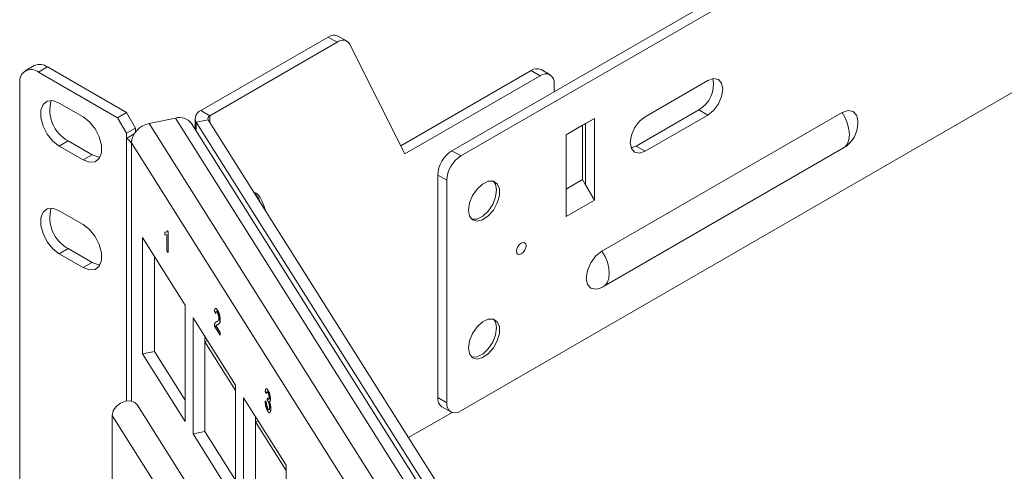
# Model space of a CAD drawing. Units: inches. Extents: x 0.3 to 10.6, y 0.2 to 8.2.
# Drawn here: x 7.5 to 8.1, y 7.1 to 7.4 of the extents above; entities that cross this region are included whole.
import ezdxf

# ---------------------------------------------------------------- set-up
doc = ezdxf.new("R2010")
doc.units = ezdxf.units.IN
doc.header["$MEASUREMENT"] = 0

msp = doc.modelspace()

# ---------------------------------------------------------------- linework, layer by layer
at = {"color": 7, "linetype": 'Continuous', "lineweight": 15}
for p, q in [((7.77959, 7.29726), (8.26352, 7.57663)), ((7.7849, 7.2942), (8.26882, 7.57357)), ((7.7849, 7.14314), (8.24622, 7.40946)), ((7.70634, 7.3647), (7.63087, 7.32113)), ((7.71164, 7.36164), (7.70634, 7.3647)), ((7.71752, 7.36222), (7.71221, 7.36528)), ((7.71164, 7.36164), (7.63617, 7.31807)), ((7.75184, 7.29553), (7.71922, 7.36035)), ((7.53218, 7.34773), (7.52687, 7.34467)), ((7.53999, 7.34696), (7.53468, 7.34389)), ((7.53999, 7.34696), (7.58679, 7.31994)), ((7.83779, 7.34234), (7.83249, 7.3454)), ((7.53468, 7.34389), (7.58149, 7.31687)), ((7.82661, 7.34482), (7.74945, 7.30028)), ((7.83192, 7.34176), (7.75184, 7.29553)), ((7.83192, 7.34176), (7.82661, 7.34482)), ((7.52364, 7.33751), (7.52364, 7.00886)), ((7.84023, 7.33227), (7.84023, 7.33696)), ((7.89414, 7.31746), (7.93127, 7.33889)), ((7.56111, 7.31741), (7.54697, 7.32557)), ((7.58149, 7.31687), (7.58679, 7.31994)), ((7.58679, 7.30769), (7.58149, 7.31687)), ((7.58679, 7.31994), (7.5921, 7.31075)), ((7.61578, 7.31666), (7.60027, 7.3134)), ((7.61578, 7.31666), (8.00183, 6.70434)), ((7.6275, 7.31643), (7.6275, 7.30997)), ((7.63617, 7.31807), (7.63087, 7.32113)), ((7.8473, 7.30675), (7.86409, 7.31645)), ((7.85879, 7.31338), (7.86409, 7.31645)), ((7.86409, 7.31645), (7.86409, 7.26796)), ((7.86851, 7.23784), (8.01082, 7.31999)), ((7.92596, 7.32154), (7.88884, 7.30011)), ((7.93127, 7.31848), (7.89414, 7.29705)), ((7.93127, 7.31848), (7.92596, 7.32154)), ((7.5921, 7.31075), (7.58679, 7.30769)), ((7.5921, 7.31075), (7.5921, 7.30832)), ((7.60027, 7.3134), (7.98698, 6.70005)), ((8.00993, 6.70341), (7.62529, 7.31347)), ((7.63524, 7.31564), (7.62819, 7.31416)), ((7.62819, 7.31416), (8.00141, 6.72222)), ((7.63524, 7.31564), (8.00845, 6.7237)), ((7.8473, 7.30675), (7.85702, 7.31236)), ((7.85702, 7.31236), (7.85879, 7.31338)), ((7.85702, 7.28021), (7.85702, 7.31236)), ((7.85879, 7.31338), (7.85879, 7.27715)), ((7.58679, 7.30769), (7.58679, 7.30463)), ((7.59134, 7.30725), (7.58679, 7.30463)), ((7.8473, 7.30675), (7.8473, 7.25827)), ((7.55227, 7.30312), (7.54697, 7.30006)), ((7.54697, 7.30006), (7.56111, 7.29189)), ((7.55227, 7.30312), (7.56642, 7.29495)), ((7.5897, 7.30199), (7.97641, 6.68864)), ((7.86943, 7.21686), (8.01174, 7.29901)), ((7.88884, 7.30011), (7.88583, 7.29898)), ((7.89414, 7.29705), (7.88884, 7.30011)), ((7.56642, 7.29495), (7.56111, 7.29189)), ((7.77959, 7.29726), (7.7849, 7.2942)), ((7.77659, 7.27981), (7.77128, 7.28287)), ((7.77128, 7.28287), (7.77128, 7.151)), ((7.77659, 7.27981), (7.77659, 7.14794)), ((7.8473, 7.2746), (7.85702, 7.28021)), ((7.85879, 7.27715), (7.85702, 7.28021)), ((7.86409, 7.26796), (7.85879, 7.27715)), ((7.8473, 7.25827), (7.86409, 7.26796)), ((7.56111, 7.25362), (7.54697, 7.26178)), ((7.60959, 7.24905), (7.60971, 7.24907)), ((7.60959, 7.2476), (7.60959, 7.24905)), ((7.61078, 7.24753), (7.61048, 7.24746)), ((7.6105, 7.2474), (7.61061, 7.24742)), ((7.6109, 7.24755), (7.6106, 7.24749)), ((7.61078, 7.23798), (7.61078, 7.24753)), ((7.61101, 7.24986), (7.61113, 7.24988)), ((7.61101, 7.24986), (7.61144, 7.24919)), ((7.61113, 7.24988), (7.61155, 7.24921)), ((7.61144, 7.24919), (7.61155, 7.24921)), ((7.61144, 7.24919), (7.61144, 7.23694)), ((7.61155, 7.24921), (7.61155, 7.23696)), ((7.59631, 7.24583), (7.62153, 7.20582)), ((7.59631, 7.17694), (7.59631, 7.24583)), ((7.55227, 7.23933), (7.54697, 7.23626)), ((7.54697, 7.23626), (7.56111, 7.2281)), ((7.55227, 7.23933), (7.56642, 7.23116)), ((7.60336, 7.17842), (7.60336, 7.23465)), ((7.61144, 7.23694), (7.61078, 7.23798)), ((7.61144, 7.23694), (7.61155, 7.23696)), ((7.56642, 7.23116), (7.56111, 7.2281)), ((7.62153, 7.20582), (7.62153, 7.13693)), ((7.63965, 7.20082), (7.639, 7.20202)), ((7.63968, 7.20386), (7.63956, 7.20383)), ((7.63965, 7.20082), (7.63977, 7.20085)), ((7.64027, 7.20341), (7.64027, 7.20354)), ((7.64064, 7.20287), (7.64076, 7.20289)), ((7.62624, 7.19836), (7.65146, 7.15836)), ((7.62624, 7.12947), (7.62624, 7.19836)), ((7.63977, 7.19356), (7.63989, 7.19359)), ((7.63977, 7.19356), (7.64228, 7.18958)), ((7.63989, 7.19359), (7.6424, 7.18961)), ((7.64079, 7.19422), (7.64091, 7.19424)), ((7.64222, 7.19698), (7.64234, 7.19701)), ((7.64228, 7.18801), (7.63893, 7.19333)), ((7.64228, 7.18958), (7.6424, 7.18961)), ((7.64228, 7.18958), (7.64228, 7.18801)), ((7.64228, 7.18801), (7.6424, 7.18804)), ((7.6424, 7.18961), (7.6424, 7.18804)), ((7.63329, 7.13095), (7.63329, 7.18719)), ((7.63329, 7.18424), (7.63493, 7.18458)), ((7.65146, 7.15529), (7.63329, 7.18412)), ((7.59631, 7.17694), (7.60336, 7.17842)), ((7.62153, 7.13693), (7.59631, 7.17694)), ((7.62153, 7.14959), (7.60336, 7.17842)), ((7.65146, 7.15836), (7.65146, 7.08946)), ((7.66971, 7.15346), (7.66905, 7.15466)), ((7.66976, 7.15622), (7.66964, 7.1562)), ((7.66971, 7.15346), (7.66983, 7.15349)), ((7.67019, 7.15588), (7.67019, 7.15605)), ((7.67055, 7.15542), (7.67067, 7.15545)), ((7.65616, 7.1509), (7.68139, 7.11089)), ((7.65616, 7.082), (7.65616, 7.1509)), ((7.66899, 7.14896), (7.66911, 7.14898)), ((7.66899, 7.14896), (7.66965, 7.14807)), ((7.66911, 7.14898), (7.66976, 7.14809)), ((7.66965, 7.14807), (7.66976, 7.14809)), ((7.67023, 7.1495), (7.6703, 7.1508)), ((7.6703, 7.1508), (7.67042, 7.15083)), ((7.67039, 7.15063), (7.67051, 7.15066)), ((7.67158, 7.14862), (7.6717, 7.14865)), ((7.67201, 7.14999), (7.67213, 7.15002)), ((7.77128, 7.151), (7.77659, 7.14794)), ((7.94603, 6.58714), (7.59333, 7.14657)), ((7.67061, 7.14435), (7.67072, 7.14437)), ((7.67164, 7.14209), (7.67175, 7.14211)), ((7.67228, 7.14413), (7.67239, 7.14415)), ((7.75397, 7.12733), (7.77977, 7.14223)), ((7.77372, 7.14562), (7.77902, 7.14256)), ((7.93108, 6.58102), (7.57837, 7.14045)), ((7.57837, 7.14045), (7.57837, 7.09615)), ((7.66321, 7.08348), (7.66321, 7.13972)), ((7.66321, 7.13677), (7.66485, 7.13712)), ((7.68139, 7.10782), (7.66321, 7.13665)), ((7.62624, 7.12947), (7.63329, 7.13095)), ((7.65146, 7.08946), (7.62624, 7.12947)), ((7.65146, 7.10212), (7.63329, 7.13095)), ((7.68139, 7.11089), (7.68139, 7.042))]:
    msp.add_line(p, q, dxfattribs=at)
at = {"color": 8, "linetype": 'Continuous', "lineweight": 15}
for p, q in [((7.63617, 7.31417), (7.63617, 7.31807)), ((7.62819, 7.31416), (7.62819, 7.30887)), ((7.58679, 7.30463), (7.58679, 7.14904)), ((7.5897, 7.30199), (7.5897, 7.14897))]:
    msp.add_line(p, q, dxfattribs=at)
at = {"color": 7, "linetype": 'Continuous', "lineweight": 15, "flags": 128}
for points in [[(7.93127, 7.33889), (7.93465, 7.34007), (7.93752, 7.33951), (7.93943, 7.33731), (7.94011, 7.33379), (7.93943, 7.3295), (7.93752, 7.32508), (7.93465, 7.32121), (7.93127, 7.31848)], [(7.54697, 7.32557), (7.54319, 7.32699), (7.53987, 7.32669), (7.5374, 7.32472), (7.53609, 7.32131), (7.53609, 7.31688), (7.5374, 7.31196), (7.53987, 7.30714), (7.54319, 7.30301), (7.54697, 7.30006)], [(7.56111, 7.29189), (7.56489, 7.29048), (7.56821, 7.29078), (7.57068, 7.29275), (7.57199, 7.29615), (7.57199, 7.30059), (7.57068, 7.30551), (7.56821, 7.31032), (7.56489, 7.31446), (7.56111, 7.31741)], [(7.89414, 7.29705), (7.89076, 7.29587), (7.88789, 7.29643), (7.88598, 7.29864), (7.8853, 7.30215), (7.88598, 7.30645), (7.88789, 7.31087), (7.89076, 7.31473), (7.89414, 7.31746)], [(8.01082, 7.31999), (8.01436, 7.32122), (8.01737, 7.32064), (8.01938, 7.31833), (8.01994, 7.31642)], [(7.56642, 7.29495), (7.5702, 7.29354), (7.57111, 7.29345)], [(7.78945, 7.26213), (7.79007, 7.25863), (7.79186, 7.25633), (7.79457, 7.25553), (7.79783, 7.25635), (7.80121, 7.25866), (7.80425, 7.26216), (7.80654, 7.26638), (7.80776, 7.27074), (7.80776, 7.27466), (7.80654, 7.27761), (7.80425, 7.27918), (7.80121, 7.27918), (7.79783, 7.27759), (7.79457, 7.27463), (7.79186, 7.2707), (7.79007, 7.26634), (7.78945, 7.26213)], [(7.80435, 7.27915), (7.8054, 7.27758), (7.80611, 7.27414), (7.80556, 7.26993), (7.80383, 7.26554), (7.80116, 7.26155), (7.7979, 7.2585), (7.7945, 7.25681), (7.79141, 7.2567), (7.79139, 7.25671)], [(7.54697, 7.26178), (7.54319, 7.26319), (7.53987, 7.2629), (7.5374, 7.26093), (7.53609, 7.25752), (7.53609, 7.25309), (7.5374, 7.24817), (7.53987, 7.24335), (7.54319, 7.23922), (7.54697, 7.23626)], [(7.56111, 7.2281), (7.56489, 7.22669), (7.56821, 7.22699), (7.57068, 7.22896), (7.57199, 7.23236), (7.57199, 7.23679), (7.57068, 7.24171), (7.56821, 7.24653), (7.56489, 7.25067), (7.56111, 7.25362)], [(7.82078, 7.24262), (7.81971, 7.24175), (7.8188, 7.24053), (7.8182, 7.23913), (7.81799, 7.23777), (7.8182, 7.23666), (7.8188, 7.23597), (7.81971, 7.23579), (7.82078, 7.23616), (7.82185, 7.23702), (7.82276, 7.23825), (7.82336, 7.23964), (7.82358, 7.241), (7.82336, 7.24211), (7.82276, 7.24281), (7.82185, 7.24299), (7.82078, 7.24262)], [(7.8669, 7.21566), (7.86496, 7.2152), (7.86196, 7.21578), (7.85995, 7.21809), (7.85924, 7.22178), (7.85995, 7.22629), (7.86196, 7.23092), (7.86496, 7.23498), (7.86851, 7.23784)], [(7.56642, 7.23116), (7.5702, 7.22975), (7.57111, 7.22966)], [(7.78945, 7.18047), (7.79007, 7.17698), (7.79186, 7.17468), (7.79457, 7.17388), (7.79783, 7.17469), (7.80121, 7.17701), (7.80425, 7.18051), (7.80654, 7.18472), (7.80776, 7.18909), (7.80776, 7.19301), (7.80654, 7.19595), (7.80425, 7.19753), (7.80121, 7.19752), (7.79783, 7.19593), (7.79457, 7.19298), (7.79186, 7.18905), (7.79007, 7.18469), (7.78945, 7.18047)], [(7.80435, 7.1975), (7.8054, 7.19593), (7.80611, 7.19248), (7.80556, 7.18828), (7.80383, 7.18389), (7.80116, 7.1799), (7.7979, 7.17685), (7.7945, 7.17516), (7.79141, 7.17505), (7.79139, 7.17505)], [(7.59333, 7.14657), (7.59181, 7.14811), (7.58925, 7.14905), (7.58624, 7.14894), (7.58323, 7.14779), (7.58068, 7.14577), (7.57897, 7.14319), (7.57837, 7.14045)]]:
    msp.add_lwpolyline(points, dxfattribs=at)
at = {"color": 8, "linetype": 'Continuous', "lineweight": 15, "flags": 128}
for points in [[(8.01082, 7.31999), (8.01268, 7.31674), (8.01407, 7.31334), (8.01494, 7.30994), (8.01524, 7.30674), (8.01494, 7.30387), (8.01407, 7.30148), (8.01268, 7.29969), (8.01174, 7.29901)], [(7.86851, 7.23784), (7.87037, 7.23459), (7.87177, 7.23118), (7.87264, 7.22779), (7.87293, 7.22458), (7.87264, 7.22171), (7.87177, 7.21933), (7.87037, 7.21753), (7.86943, 7.21686)]]:
    msp.add_lwpolyline(points, dxfattribs=at)
at = {"color": 7, "linetype": 'Continuous', "lineweight": 15}
for centre, radius, start, end in [((7.70977, 7.35996), 0.00585, 65.36162, 125.94884), ((7.71489, 7.3578), 0.00502, 30.52859, 130.26767), ((7.53037, 7.33861), 0.00682, 50.79671, 189.21404), ((7.53541, 7.34057), 0.00786, 54.38242, 114.30712), ((7.83006, 7.34002), 0.00591, 65.69288, 125.61758), ((7.83516, 7.33778), 0.00513, 350.78596, 129.20329), ((7.91713, 7.33662), 0.01748, 300.36134, 11.20752), ((7.56219, 7.32132), 0.02073, 163.88239, 241.43056), ((7.61826, 7.30826), 0.00876, 36.52429, 106.45451), ((7.63254, 7.31649), 0.00493, 109.83465, 208.14898), ((7.63675, 7.31645), 0.00172, 109.83465, 208.14898), ((8.0033, 7.31362), 0.01688, 0, 9.54483), ((7.6025, 7.30073), 0.01286, 99.97572, 174.37974), ((8.0033, 7.31362), 0.01688, 299.99731, 0), ((7.58286, 7.29737), 0.00825, 34.06525, 61.57152), ((7.78932, 7.28205), 0.01806, 122.60548, 177.39452), ((7.79463, 7.27899), 0.01806, 122.60548, 177.39452), ((7.56219, 7.25753), 0.02073, 163.88239, 241.43056), ((7.861, 7.23147), 0.01687, 290.46055, 299.99731), ((7.77704, 7.15037), 0.00579, 173.70115, 234.98667), ((7.78165, 7.14712), 0.00513, 170.78596, 309.20329)]:
    msp.add_arc(centre, radius, start, end, dxfattribs=at)
at = {"color": 8, "linetype": 'Continuous', "lineweight": 15}
msp.add_arc((7.65212, 7.26153), 0.01496, 19.30751, 45.15397, dxfattribs=at)
at = {"color": 7, "linetype": 'Continuous', "lineweight": 15}
for points, knots in [([(7.66914, 7.26187), (7.66892, 7.26268), (7.66828, 7.26503), (7.66686, 7.26829), (7.66516, 7.27085), (7.66378, 7.27233), (7.66273, 7.27241), (7.66249, 7.27243)], [0, 0, 0, 0, 0.1461086, 0.4219846, 0.7053029, 0.9318196, 1, 1, 1, 1]), ([(7.61015, 7.24739), (7.61012, 7.2474), (7.61003, 7.24741), (7.60989, 7.24745), (7.60974, 7.24751), (7.60964, 7.24757), (7.60959, 7.2476)], [0.56, 0.56, 0.56, 0.56, 0.6415251, 0.7710985, 0.8901618, 1, 1, 1, 1]), ([(7.61019, 7.24907), (7.61029, 7.24906), (7.61064, 7.24902), (7.61086, 7.24951), (7.61101, 7.24986)], [0, 0, 0, 0, 0.3006892, 1, 1, 1, 1]), ([(7.639, 7.20202), (7.639, 7.20215), (7.63902, 7.20239), (7.63905, 7.20273), (7.63909, 7.20301), (7.63915, 7.20326), (7.63922, 7.20346), (7.63929, 7.20363), (7.63939, 7.20374), (7.63949, 7.20382), (7.6396, 7.20385), (7.63972, 7.20384), (7.63985, 7.20378), (7.63999, 7.20368), (7.64014, 7.20354), (7.6403, 7.20336), (7.64047, 7.20314), (7.64058, 7.20296), (7.64064, 7.20287)], [0, 0, 0, 0, 0.0706753, 0.1374927, 0.2014728, 0.2628693, 0.3225501, 0.3807373, 0.4382197, 0.4954874, 0.5534837, 0.6113462, 0.6706437, 0.7315869, 0.7941832, 0.8594451, 0.9282076, 1, 1, 1, 1]), ([(7.64063, 7.20148), (7.64059, 7.20153), (7.64052, 7.20164), (7.64042, 7.20177), (7.64032, 7.20189), (7.64023, 7.20197), (7.64014, 7.20202), (7.64006, 7.20204), (7.63999, 7.20205), (7.63992, 7.20202), (7.63986, 7.20196), (7.6398, 7.20188), (7.63976, 7.20177), (7.63972, 7.20163), (7.63969, 7.20147), (7.63967, 7.20128), (7.63966, 7.20106), (7.63965, 7.2009), (7.63965, 7.20082)], [0, 0, 0, 0, 0.070696, 0.138358, 0.20337, 0.2657, 0.327256, 0.386512, 0.445858, 0.505173, 0.56378, 0.622343, 0.680824, 0.739795, 0.800801, 0.864239, 0.930631, 1, 1, 1, 1]), ([(7.63969, 7.20382), (7.6397, 7.20383), (7.63983, 7.204), (7.64023, 7.20363), (7.64058, 7.20314), (7.64076, 7.20289)], [0, 0, 0, 0, 0.055222, 0.526938, 1, 1, 1, 1]), ([(7.64012, 7.20199), (7.64007, 7.202), (7.63992, 7.20203), (7.6398, 7.20159), (7.63978, 7.20109), (7.63977, 7.20085)], [0, 0, 0, 0, 0.199358, 0.599007, 1, 1, 1, 1]), ([(7.64156, 7.19801), (7.64156, 7.19808), (7.64156, 7.19822), (7.64155, 7.19844), (7.64153, 7.19866), (7.6415, 7.19889), (7.64146, 7.19912), (7.64142, 7.19935), (7.64136, 7.19959), (7.6413, 7.19983), (7.64124, 7.20007), (7.64116, 7.20031), (7.64109, 7.20053), (7.641, 7.20074), (7.64092, 7.20094), (7.64082, 7.20113), (7.64073, 7.20131), (7.64066, 7.20142), (7.64063, 7.20148)], [0, 0, 0, 0, 0.061762, 0.121174, 0.179421, 0.236843, 0.294322, 0.353191, 0.412721, 0.474522, 0.537057, 0.599591, 0.662367, 0.725246, 0.790316, 0.857724, 0.927232, 1, 1, 1, 1]), ([(7.64064, 7.20287), (7.6407, 7.20277), (7.64081, 7.20258), (7.64098, 7.20227), (7.64114, 7.20194), (7.64129, 7.2016), (7.64143, 7.20124), (7.64156, 7.20086), (7.64168, 7.20047), (7.64179, 7.20007), (7.64189, 7.19966), (7.64198, 7.19926), (7.64205, 7.19886), (7.64212, 7.19847), (7.64216, 7.19809), (7.64219, 7.19771), (7.64222, 7.19734), (7.64222, 7.1971), (7.64222, 7.19698)], [0, 0, 0, 0, 0.074712, 0.145539, 0.213339, 0.278615, 0.342094, 0.40389, 0.465063, 0.526577, 0.587328, 0.64638, 0.704345, 0.761672, 0.819418, 0.878039, 0.937796, 1, 1, 1, 1]), ([(7.64076, 7.20289), (7.64082, 7.2028), (7.64093, 7.20261), (7.6411, 7.20229), (7.64126, 7.20197), (7.64141, 7.20162), (7.64155, 7.20126), (7.64168, 7.20089), (7.6418, 7.2005), (7.64191, 7.2001), (7.64201, 7.19969), (7.6421, 7.19929), (7.64217, 7.19889), (7.64223, 7.1985), (7.64228, 7.19811), (7.64231, 7.19774), (7.64233, 7.19736), (7.64233, 7.19713), (7.64234, 7.19701)], [0, 0, 0, 0, 0.074712, 0.145539, 0.213339, 0.278615, 0.342094, 0.40389, 0.465063, 0.526577, 0.587328, 0.64638, 0.704345, 0.761672, 0.819418, 0.878039, 0.937796, 1, 1, 1, 1]), ([(7.63893, 7.19333), (7.63893, 7.19343), (7.63893, 7.19361), (7.63894, 7.19387), (7.63896, 7.19411), (7.63899, 7.19424), (7.639, 7.19431)], [0, 0, 0, 0, 0.252643, 0.50444, 0.750407, 1, 1, 1, 1]), ([(7.639, 7.19431), (7.63902, 7.19442), (7.63906, 7.19464), (7.63915, 7.19492), (7.63926, 7.19518), (7.63936, 7.19535), (7.63946, 7.19548), (7.63954, 7.19556), (7.63962, 7.19564), (7.63972, 7.19571), (7.63982, 7.19578), (7.63993, 7.19584), (7.64005, 7.19589), (7.64014, 7.19592), (7.64018, 7.19593)], [0, 0, 0, 0, 0.100388, 0.204407, 0.310686, 0.422157, 0.480685, 0.543238, 0.6095, 0.679555, 0.753841, 0.831641, 0.913813, 1, 1, 1, 1]), ([(7.64079, 7.19422), (7.64075, 7.1942), (7.64066, 7.19417), (7.64054, 7.19412), (7.64043, 7.19407), (7.64033, 7.19404), (7.64025, 7.194), (7.64017, 7.19396), (7.64011, 7.19393), (7.64002, 7.19387), (7.6399, 7.19377), (7.63982, 7.19363), (7.63977, 7.19356)], [0, 0, 0, 0, 0.1242, 0.23683, 0.339495, 0.431254, 0.511455, 0.581223, 0.640495, 0.688308, 0.850333, 1, 1, 1, 1]), ([(7.64091, 7.19424), (7.64087, 7.19423), (7.64078, 7.1942), (7.64066, 7.19415), (7.64055, 7.1941), (7.64045, 7.19406), (7.64037, 7.19402), (7.64029, 7.19399), (7.64023, 7.19395), (7.64014, 7.1939), (7.64002, 7.1938), (7.63993, 7.19366), (7.63989, 7.19359)], [0, 0, 0, 0, 0.1242, 0.23683, 0.339495, 0.431254, 0.511455, 0.581223, 0.640495, 0.688308, 0.850333, 1, 1, 1, 1]), ([(7.64018, 7.19593), (7.64025, 7.19596), (7.64037, 7.19601), (7.64055, 7.1961), (7.64072, 7.1962), (7.64086, 7.1963), (7.64099, 7.1964), (7.6411, 7.1965), (7.6412, 7.19661), (7.64128, 7.19672), (7.64135, 7.19684), (7.6414, 7.19697), (7.64145, 7.19712), (7.64149, 7.19727), (7.64152, 7.19744), (7.64154, 7.19762), (7.64156, 7.19781), (7.64156, 7.19794), (7.64156, 7.19801)], [0, 0, 0, 0, 0.11141, 0.214526, 0.309417, 0.396087, 0.474284, 0.544374, 0.60642, 0.660582, 0.709794, 0.756451, 0.800767, 0.843168, 0.884295, 0.923885, 0.962359, 1, 1, 1, 1]), ([(7.64222, 7.19698), (7.64222, 7.19687), (7.64221, 7.19663), (7.64219, 7.1963), (7.64215, 7.196), (7.6421, 7.19572), (7.64204, 7.19547), (7.64195, 7.19524), (7.64184, 7.19503), (7.64174, 7.19488), (7.64164, 7.19476), (7.64156, 7.19467), (7.64146, 7.1946), (7.64135, 7.19451), (7.64123, 7.19444), (7.6411, 7.19436), (7.64095, 7.19429), (7.64085, 7.19424), (7.64079, 7.19422)], [0, 0, 0, 0, 0.057945, 0.116018, 0.174826, 0.234683, 0.296827, 0.364061, 0.436192, 0.51426, 0.556976, 0.604856, 0.657675, 0.715751, 0.77884, 0.847501, 0.921228, 1, 1, 1, 1]), ([(7.64234, 7.19701), (7.64233, 7.19689), (7.64233, 7.19665), (7.64231, 7.19632), (7.64227, 7.19603), (7.64222, 7.19575), (7.64215, 7.19549), (7.64207, 7.19526), (7.64196, 7.19506), (7.64186, 7.1949), (7.64176, 7.19478), (7.64167, 7.1947), (7.64158, 7.19462), (7.64147, 7.19454), (7.64135, 7.19446), (7.64121, 7.19438), (7.64107, 7.19431), (7.64096, 7.19427), (7.64091, 7.19424)], [0, 0, 0, 0, 0.057945, 0.116018, 0.174826, 0.234683, 0.296827, 0.364061, 0.436192, 0.51426, 0.556976, 0.604856, 0.657675, 0.715751, 0.77884, 0.847501, 0.921228, 1, 1, 1, 1]), ([(7.66905, 7.15466), (7.66906, 7.15477), (7.66908, 7.15497), (7.66913, 7.15525), (7.66918, 7.15549), (7.66924, 7.1557), (7.6693, 7.15587), (7.66938, 7.15601), (7.66947, 7.15611), (7.66956, 7.15618), (7.66966, 7.15621), (7.66977, 7.1562), (7.66989, 7.15616), (7.67001, 7.15608), (7.67014, 7.15597), (7.67027, 7.15582), (7.67041, 7.15564), (7.67051, 7.1555), (7.67055, 7.15542)], [0, 0, 0, 0, 0.071036, 0.139343, 0.204958, 0.268332, 0.330129, 0.390664, 0.450861, 0.510587, 0.570374, 0.629455, 0.687994, 0.747581, 0.807839, 0.870034, 0.93381, 1, 1, 1, 1]), ([(7.67057, 7.15398), (7.67052, 7.15406), (7.67041, 7.15422), (7.67026, 7.15437), (7.67012, 7.15444), (7.67002, 7.15443), (7.66995, 7.15437), (7.6699, 7.15431), (7.66985, 7.15423), (7.66982, 7.15412), (7.66978, 7.15399), (7.66975, 7.15384), (7.66973, 7.15366), (7.66972, 7.15353), (7.66971, 7.15346)], [0, 0, 0, 0, 0.1277972, 0.2467953, 0.3622843, 0.4776525, 0.5362368, 0.5955904, 0.6563438, 0.7190851, 0.7843492, 0.8528755, 0.9245513, 1, 1, 1, 1]), ([(7.66976, 7.15622), (7.66976, 7.15622), (7.66987, 7.15635), (7.6702, 7.15609), (7.67051, 7.15566), (7.67067, 7.15545)], [0, 0, 0, 0, 0.010829, 0.505035, 1, 1, 1, 1]), ([(7.67018, 7.15439), (7.67013, 7.15439), (7.67, 7.15441), (7.66989, 7.15404), (7.66985, 7.15367), (7.66983, 7.15349)], [0, 0, 0, 0, 0.219283, 0.609207, 1, 1, 1, 1]), ([(7.67055, 7.15542), (7.67062, 7.15531), (7.67075, 7.15509), (7.67095, 7.1547), (7.67113, 7.15428), (7.67131, 7.15382), (7.67147, 7.15333), (7.67161, 7.15284), (7.67173, 7.15233), (7.67183, 7.15183), (7.67191, 7.15133), (7.67197, 7.15086), (7.67201, 7.15041), (7.67201, 7.15013), (7.67201, 7.14999)], [0, 0, 0, 0, 0.092054, 0.181008, 0.26913, 0.357137, 0.443549, 0.526433, 0.607453, 0.688385, 0.767854, 0.845531, 0.922529, 1, 1, 1, 1]), ([(7.67136, 7.15099), (7.67136, 7.15105), (7.67135, 7.15117), (7.67134, 7.15137), (7.67133, 7.15156), (7.6713, 7.15176), (7.67127, 7.15197), (7.67123, 7.15217), (7.67119, 7.15238), (7.67114, 7.15259), (7.67108, 7.15279), (7.67102, 7.15299), (7.67096, 7.15318), (7.67089, 7.15336), (7.67081, 7.15353), (7.67074, 7.15369), (7.67066, 7.15384), (7.6706, 7.15393), (7.67057, 7.15398)], [0, 0, 0, 0, 0.065093, 0.127304, 0.188122, 0.247131, 0.306077, 0.365678, 0.426103, 0.487841, 0.550317, 0.611805, 0.672737, 0.734883, 0.79768, 0.862475, 0.929775, 1, 1, 1, 1]), ([(7.67067, 7.15545), (7.67074, 7.15534), (7.67087, 7.15512), (7.67106, 7.15473), (7.67125, 7.1543), (7.67142, 7.15384), (7.67159, 7.15336), (7.67173, 7.15286), (7.67185, 7.15236), (7.67195, 7.15185), (7.67203, 7.15136), (7.67209, 7.15088), (7.67212, 7.15043), (7.67213, 7.15016), (7.67213, 7.15002)], [0, 0, 0, 0, 0.092054, 0.181008, 0.26913, 0.357137, 0.443549, 0.526433, 0.607453, 0.688385, 0.767854, 0.845531, 0.922529, 1, 1, 1, 1]), ([(7.67058, 7.14297), (7.67053, 7.14306), (7.67042, 7.14323), (7.67027, 7.14353), (7.67012, 7.14383), (7.66998, 7.14417), (7.66984, 7.14451), (7.66972, 7.14488), (7.6696, 7.14527), (7.66948, 7.14567), (7.66938, 7.14608), (7.66929, 7.1465), (7.66921, 7.14691), (7.66914, 7.14732), (7.66908, 7.14774), (7.66904, 7.14815), (7.66901, 7.14856), (7.66899, 7.14882), (7.66899, 7.14896)], [0, 0, 0, 0, 0.067794, 0.133464, 0.196934, 0.258481, 0.319787, 0.380431, 0.44099, 0.502867, 0.564806, 0.625526, 0.685604, 0.746041, 0.807347, 0.869717, 0.93379, 1, 1, 1, 1]), ([(7.66965, 7.14807), (7.66965, 7.14796), (7.66967, 7.14775), (7.6697, 7.14744), (7.66974, 7.14714), (7.66978, 7.14685), (7.66982, 7.14659), (7.66987, 7.14633), (7.66992, 7.14608), (7.66998, 7.14585), (7.67004, 7.14563), (7.67011, 7.14542), (7.67018, 7.14522), (7.67026, 7.14503), (7.67034, 7.14484), (7.67042, 7.14467), (7.67051, 7.1445), (7.67058, 7.1444), (7.67061, 7.14435)], [0, 0, 0, 0, 0.082566, 0.15976, 0.233155, 0.301356, 0.365752, 0.426437, 0.484185, 0.539549, 0.593156, 0.647048, 0.701446, 0.757, 0.81384, 0.873058, 0.934963, 1, 1, 1, 1]), ([(7.66976, 7.14809), (7.66977, 7.14799), (7.66979, 7.14778), (7.66982, 7.14746), (7.66986, 7.14717), (7.6699, 7.14688), (7.66994, 7.14661), (7.66999, 7.14635), (7.67004, 7.14611), (7.6701, 7.14588), (7.67016, 7.14566), (7.67023, 7.14545), (7.6703, 7.14525), (7.67037, 7.14505), (7.67045, 7.14487), (7.67054, 7.14469), (7.67063, 7.14452), (7.67069, 7.14442), (7.67072, 7.14437)], [0, 0, 0, 0, 0.082566, 0.15976, 0.233155, 0.301356, 0.365752, 0.426437, 0.484185, 0.539549, 0.593156, 0.647048, 0.701446, 0.757, 0.81384, 0.873058, 0.934963, 1, 1, 1, 1]), ([(7.67066, 7.14899), (7.67063, 7.14903), (7.67056, 7.14913), (7.67046, 7.14926), (7.67035, 7.14938), (7.67027, 7.14946), (7.67023, 7.1495)], [0, 0, 0, 0, 0.209403, 0.444401, 0.708272, 1, 1, 1, 1]), ([(7.6703, 7.1508), (7.67032, 7.15077), (7.67035, 7.15071), (7.67038, 7.15066), (7.67039, 7.15063)], [0, 0, 0, 0, 0.566041, 1, 1, 1, 1]), ([(7.67039, 7.15063), (7.67045, 7.15054), (7.67057, 7.15037), (7.67075, 7.15018), (7.67091, 7.15006), (7.67104, 7.15003), (7.67113, 7.15004), (7.67119, 7.15009), (7.67124, 7.15016), (7.67128, 7.15027), (7.67132, 7.1504), (7.67134, 7.15057), (7.67135, 7.15076), (7.67136, 7.15091), (7.67136, 7.15099)], [0, 0, 0, 0, 0.1297891, 0.2546054, 0.3784355, 0.5029196, 0.565018, 0.6248478, 0.6834481, 0.7427645, 0.802757, 0.8652204, 0.9307788, 1, 1, 1, 1]), ([(7.67042, 7.15083), (7.67043, 7.15079), (7.67047, 7.15074), (7.6705, 7.15068), (7.67051, 7.15066)], [0, 0, 0, 0, 0.566041, 1, 1, 1, 1]), ([(7.67051, 7.15066), (7.67064, 7.15047), (7.6709, 7.15011), (7.67111, 7.15009), (7.67122, 7.15008)], [0, 0, 0, 0, 0.517415, 1, 1, 1, 1]), ([(7.67162, 7.14518), (7.67162, 7.14527), (7.67162, 7.14543), (7.6716, 7.14568), (7.67158, 7.14593), (7.67155, 7.14619), (7.67151, 7.14645), (7.67147, 7.14672), (7.67141, 7.14698), (7.67135, 7.14725), (7.67128, 7.14751), (7.6712, 7.14776), (7.67112, 7.148), (7.67104, 7.14822), (7.67095, 7.14844), (7.67086, 7.14864), (7.67076, 7.14882), (7.67069, 7.14893), (7.67066, 7.14899)], [0, 0, 0, 0, 0.067051, 0.1311799, 0.1937217, 0.2544995, 0.3147627, 0.3751171, 0.4360228, 0.4982967, 0.5605707, 0.6216191, 0.6819735, 0.7428529, 0.8042716, 0.8674726, 0.9322728, 1, 1, 1, 1]), ([(7.67131, 7.14868), (7.67135, 7.14859), (7.67142, 7.14844), (7.67153, 7.14818), (7.67162, 7.14792), (7.67172, 7.14766), (7.6718, 7.14738), (7.67188, 7.1471), (7.67195, 7.14681), (7.67202, 7.14651), (7.67208, 7.14621), (7.67213, 7.14591), (7.67218, 7.14561), (7.67221, 7.14531), (7.67224, 7.14502), (7.67226, 7.14472), (7.67227, 7.14442), (7.67228, 7.14423), (7.67228, 7.14413)], [0, 0, 0, 0, 0.065828, 0.128938, 0.190858, 0.251186, 0.310974, 0.37005, 0.429672, 0.489507, 0.549975, 0.610075, 0.670915, 0.732909, 0.796711, 0.861825, 0.929892, 1, 1, 1, 1]), ([(7.67143, 7.1487), (7.67147, 7.14862), (7.67154, 7.14846), (7.67164, 7.14821), (7.67174, 7.14795), (7.67183, 7.14768), (7.67192, 7.1474), (7.672, 7.14712), (7.67207, 7.14683), (7.67214, 7.14654), (7.6722, 7.14624), (7.67225, 7.14594), (7.67229, 7.14564), (7.67233, 7.14534), (7.67236, 7.14504), (7.67238, 7.14474), (7.67239, 7.14444), (7.67239, 7.14425), (7.67239, 7.14415)], [0, 0, 0, 0, 0.065828, 0.128938, 0.190858, 0.251186, 0.310974, 0.37005, 0.429672, 0.489507, 0.549975, 0.610075, 0.670915, 0.732909, 0.796711, 0.861825, 0.929892, 1, 1, 1, 1]), ([(7.67201, 7.14999), (7.672, 7.14972), (7.67198, 7.14918), (7.67182, 7.14869), (7.67164, 7.14871), (7.67156, 7.14872)], [0, 0, 0, 0, 0.366696, 0.733406, 1, 1, 1, 1]), ([(7.67213, 7.15002), (7.67212, 7.14975), (7.67209, 7.14921), (7.67193, 7.14872), (7.67175, 7.14874), (7.67168, 7.14874)], [0, 0, 0, 0, 0.366696, 0.733406, 1, 1, 1, 1]), ([(7.67228, 7.14413), (7.67228, 7.144), (7.67227, 7.14374), (7.67225, 7.1434), (7.67221, 7.14309), (7.67216, 7.14283), (7.67209, 7.1426), (7.67201, 7.14241), (7.67191, 7.14226), (7.6718, 7.14216), (7.67168, 7.14209), (7.67154, 7.14207), (7.6714, 7.1421), (7.67125, 7.14218), (7.6711, 7.1423), (7.67093, 7.14248), (7.67076, 7.1427), (7.67064, 7.14288), (7.67058, 7.14297)], [0, 0, 0, 0, 0.063503, 0.124805, 0.18492, 0.244376, 0.303775, 0.364133, 0.425376, 0.488388, 0.551743, 0.61386, 0.67564, 0.737737, 0.800417, 0.864658, 0.930985, 1, 1, 1, 1]), ([(7.67061, 7.14435), (7.67064, 7.14429), (7.67072, 7.14417), (7.67082, 7.14404), (7.67093, 7.14393), (7.67102, 7.14386), (7.67111, 7.14382), (7.67119, 7.14381), (7.67127, 7.14383), (7.67134, 7.14388), (7.67141, 7.14396), (7.67146, 7.14406), (7.67151, 7.14419), (7.67155, 7.14433), (7.67158, 7.14451), (7.6716, 7.14471), (7.67162, 7.14493), (7.67162, 7.1451), (7.67162, 7.14518)], [0, 0, 0, 0, 0.069461, 0.135658, 0.19962, 0.261651, 0.322053, 0.38234, 0.443223, 0.50493, 0.56682, 0.6276, 0.687476, 0.747351, 0.808174, 0.870133, 0.933721, 1, 1, 1, 1]), ([(7.67072, 7.14437), (7.67088, 7.14414), (7.67111, 7.1438), (7.67128, 7.14389), (7.67133, 7.14392)], [0, 0, 0, 0, 0.685082, 1, 1, 1, 1]), ([(7.67239, 7.14415), (7.67236, 7.14363), (7.6723, 7.14259), (7.67198, 7.14204), (7.67176, 7.14212), (7.67175, 7.14212)], [0, 0, 0, 0, 0.4912411, 0.9829444, 1, 1, 1, 1])]:
    msp.add_open_spline(points, degree=3, knots=knots, dxfattribs=at)

doc.saveas('drawing.dxf')
